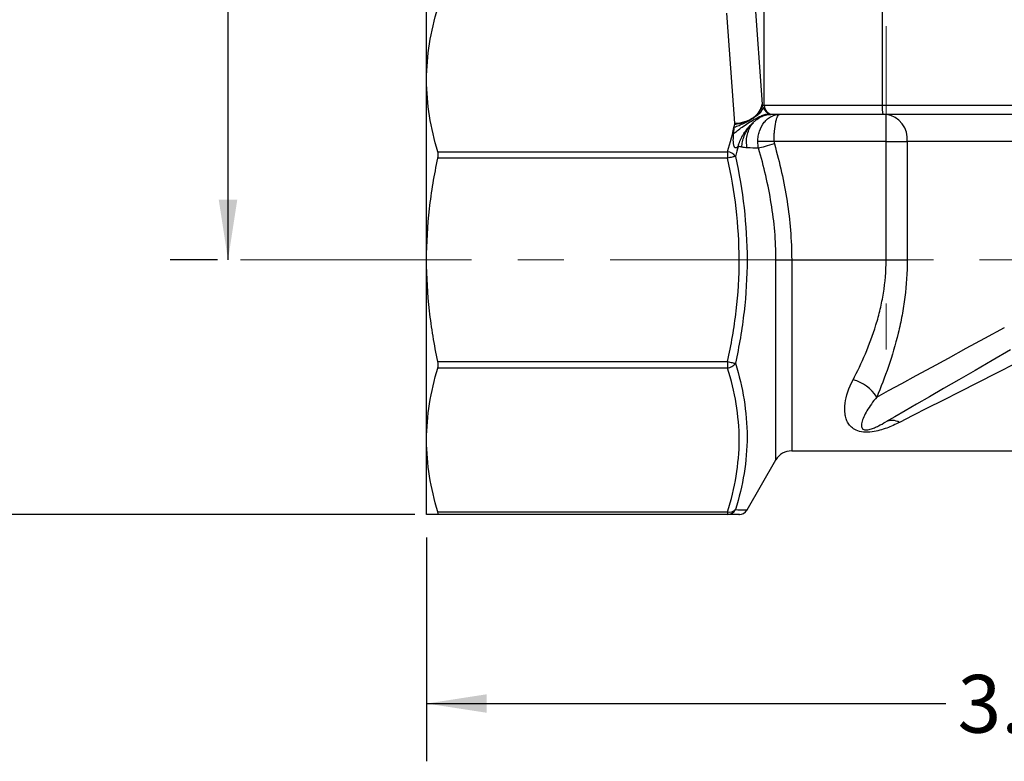
# Model space of a CAD drawing. Units: inches. Extents: x 0.2 to 10.8, y 0.2 to 8.3.
# Drawn here: x 4.2 to 6.3, y 2.1 to 3.7 of the extents above; entities that cross this region are included whole.
import ezdxf

# ---------------------------------------------------------------- set-up
doc = ezdxf.new("R2010")
doc.units = ezdxf.units.IN
doc.header["$MEASUREMENT"] = 0
doc.linetypes.add('CENTERX2', pattern=[0.8, 0.5, -0.1, 0.1, -0.1])
doc.layers.add('SKETCH', color=7, linetype='Continuous')
doc.styles.add('SLDTEXTSTYLE0', font='TXT', dxfattribs={"width": 0.75})
doc.dimstyles.new('SLDDIMSTYLE0', dxfattribs={"dimtxt": 0.125, "dimasz": 0.13, "dimexe": 0, "dimexo": 0.0625, "dimgap": 0.03125, "dimtad": 0, "dimtih": 1, "dimtoh": 1, "dimrnd": 1e-09, "dimzin": 12, "dimdsep": 46, "dimtxsty": 'SLDTEXTSTYLE0', "dimsah": 1, "dimcen": 0.09, "dimadec": 0, "dimazin": 3, "dimtfac": 1, "dimtofl": 0, "dimtmove": 0, "dimatfit": 3, "dimfxl": 0, "dimfrac": 2, "dimtolj": 1, "dimtzin": 12, "dimarcsym": 0})

# ---------------------------------------------------------------- blocks, each defined once
blk = doc.blocks.new('_D_1')
at = {"layer": 'SKETCH'}
for p, q in [((5.0522, 2.5733), (5.0522, 2.0892)), ((8.2018, 2.5733), (8.2018, 2.0892)), ((6.6527, 2.3134), (6.6147, 2.3134)), ((6.6147, 2.3134), (6.6147, 2.1149)), ((6.976, 2.3134), (7.0141, 2.3134)), ((7.0141, 2.3134), (7.0141, 2.1149)), ((5.0522, 2.2142), (6.1764, 2.2142)), ((8.2018, 2.2142), (7.0775, 2.2142)), ((6.6147, 2.1149), (6.6527, 2.1149)), ((7.0141, 2.1149), (6.976, 2.1149))]:
    blk.add_line(p, q, dxfattribs=at)
for points in [[(5.0522, 2.2142), (5.1822, 2.1942), (5.1822, 2.2342)], [(8.2018, 2.2142), (8.0718, 2.2342), (8.0718, 2.1942)]]:
    blk.add_solid(points, dxfattribs=at)
at = {"layer": 'SKETCH', "char_height": 0.125, "attachment_point": 1, "style": 'SLDTEXTSTYLE0'}
for s, insert in [('3.15"', (6.2017, 2.2761)), ('80.0', (6.6527, 2.2761))]:
    blk.add_mtext(s, dxfattribs=dict(at, insert=insert))
blk = doc.blocks.new('_D_2')
at = {"layer": 'SKETCH'}
for p, q in [((7.0856, 6.6135), (3.7098, 6.6135)), ((3.8348, 6.6135), (3.8348, 4.743)), ((3.8144, 4.7176), (3.7763, 4.7176)), ((3.7763, 4.7176), (3.7763, 4.5192)), ((4.23, 4.7176), (4.2681, 4.7176)), ((4.2681, 4.7176), (4.2681, 4.5192)), ((3.7763, 4.5192), (3.8144, 4.5192)), ((4.2681, 4.5192), (4.23, 4.5192)), ((3.8348, 2.6233), (3.8348, 4.4938)), ((5.0266, 2.6233), (3.7098, 2.6233))]:
    blk.add_line(p, q, dxfattribs=at)
for points in [[(3.8348, 6.6135), (3.8148, 6.4835), (3.8548, 6.4835)], [(3.8348, 2.6233), (3.8548, 2.7533), (3.8148, 2.7533)]]:
    blk.add_solid(points, dxfattribs=at)
at = {"layer": 'SKETCH', "char_height": 0.125, "attachment_point": 1, "style": 'SLDTEXTSTYLE0'}
for s, insert in [('3.99"', (3.3634, 4.6803)), ('101.4', (3.8144, 4.6803))]:
    blk.add_mtext(s, dxfattribs=dict(at, insert=insert))
blk = doc.blocks.new('_D_3')
at = {"layer": 'SKETCH'}
for p, q in [((7.0856, 6.6135), (4.4972, 6.6135)), ((4.6222, 6.6135), (4.6222, 5.0186)), ((4.648, 4.9932), (4.6099, 4.9932)), ((4.6099, 4.9932), (4.6099, 4.7948)), ((4.9712, 4.9932), (5.0093, 4.9932)), ((5.0093, 4.9932), (5.0093, 4.7948)), ((4.6099, 4.7948), (4.648, 4.7948)), ((5.0093, 4.7948), (4.9712, 4.7948)), ((4.6222, 3.1745), (4.6222, 4.7694)), ((4.5996, 3.1745), (4.4972, 3.1745))]:
    blk.add_line(p, q, dxfattribs=at)
for points in [[(4.6222, 6.6135), (4.6022, 6.4835), (4.6422, 6.4835)], [(4.6222, 3.1745), (4.6422, 3.3045), (4.6022, 3.3045)]]:
    blk.add_solid(points, dxfattribs=at)
at = {"layer": 'SKETCH', "char_height": 0.125, "attachment_point": 1, "style": 'SLDTEXTSTYLE0'}
for s, insert in [('3.44"', (4.197, 4.9559)), ('87.4', (4.648, 4.9559))]:
    blk.add_mtext(s, dxfattribs=dict(at, insert=insert))

msp = doc.modelspace()

# ---------------------------------------------------------------- linework, layer by layer
at = {"color": 7, "linetype": 'Continuous', "lineweight": 25}
for p, q in [((5.7832, 3.5091), (5.7832, 4.0013)), ((6.0384, 4.0013), (6.0384, 3.5091)), ((5.7612, 3.7528), (5.7784, 3.5119)), ((5.0522, 3.5642), (5.0522, 3.7257)), ((5.7195, 3.4701), (5.7025, 3.7084)), ((5.0522, 3.1745), (5.0522, 3.5642)), ((5.7784, 3.5119), (5.7785, 3.5101)), ((5.7785, 3.5101), (5.7786, 3.5091)), ((5.7786, 3.5091), (5.7832, 3.5091)), ((5.7832, 3.5091), (6.0384, 3.5091)), ((6.0384, 3.5091), (6.3465, 3.5091)), ((5.8028, 3.4895), (5.7973, 3.4895)), ((6.0398, 3.4895), (5.8028, 3.4895)), ((6.3479, 3.4895), (6.0398, 3.4895)), ((6.047, 3.4304), (6.047, 3.4895)), ((5.7184, 3.4619), (5.7192, 3.4683)), ((5.7192, 3.4686), (5.7195, 3.4701)), ((5.8044, 3.4304), (5.7693, 3.4304)), ((6.047, 3.4304), (5.8044, 3.4304)), ((6.047, 3.4304), (6.0928, 3.4304)), ((6.047, 3.1745), (6.047, 3.4304)), ((7.0422, 3.4304), (6.0928, 3.4304)), ((6.0928, 3.4304), (6.0928, 3.1745)), ((5.0766, 3.4086), (5.7037, 3.4086)), ((5.7037, 3.3946), (5.0766, 3.3946)), ((5.7037, 3.4086), (5.7037, 3.3946)), ((5.0522, 2.7847), (5.0522, 3.1745)), ((5.8085, 3.1745), (5.8426, 3.1745)), ((5.8426, 3.1745), (6.047, 3.1745)), ((6.047, 3.1745), (6.0928, 3.1745)), ((5.0766, 2.9543), (5.7037, 2.9543)), ((5.7037, 2.9543), (5.7037, 2.9404)), ((5.7037, 2.9404), (5.0766, 2.9404)), ((5.0522, 2.6233), (5.0522, 2.7847)), ((5.8426, 2.7611), (7.4113, 2.7611)), ((5.746, 2.6332), (5.8085, 2.7414)), ((5.0766, 2.6291), (5.7037, 2.6291)), ((5.7037, 2.6233), (5.0766, 2.6233)), ((5.7037, 2.6291), (5.7037, 2.6233))]:
    msp.add_line(p, q, dxfattribs=at)
at = {"color": 8, "linetype": 'Continuous', "lineweight": 25}
for p, q in [((5.7875, 3.4887), (5.7967, 3.4895)), ((5.8085, 2.7414), (5.8085, 3.1745)), ((5.8426, 3.1745), (5.8426, 2.7611))]:
    msp.add_line(p, q, dxfattribs=at)
at = {"color": 7, "linetype": 'Continuous', "lineweight": 25, "flags": 128}
for points in [[(5.8051, 3.4256), (5.7998, 3.4241), (5.7946, 3.4227), (5.7897, 3.4213), (5.785, 3.42), (5.7807, 3.4188), (5.7769, 3.4177), (5.7736, 3.4168), (5.771, 3.4161)], [(5.7207, 3.3984), (5.7194, 3.3981), (5.7177, 3.3977), (5.7158, 3.3973), (5.7136, 3.3968), (5.7113, 3.3963), (5.7088, 3.3958), (5.7063, 3.3952), (5.7037, 3.3946)], [(6.7721, 3.1745), (6.7201, 3.1482), (6.6683, 3.1221), (6.6169, 3.0961), (6.5662, 3.0705), (6.5163, 3.0452), (6.4674, 3.0205), (6.4197, 2.9965), (6.3735, 2.9731), (6.3289, 2.9506), (6.2861, 2.929), (6.2452, 2.9083), (6.2065, 2.8887), (6.17, 2.8703), (6.136, 2.8532), (6.1046, 2.8373), (6.0759, 2.8228)], [(6.0269, 2.8777), (6.0524, 2.8916), (6.0809, 2.9071), (6.112, 2.924), (6.1458, 2.9424), (6.182, 2.9621), (6.2204, 2.9831), (6.2609, 3.0051), (6.3033, 3.0281)], [(6.3162, 2.9795), (6.277, 2.9568), (6.2397, 2.9353), (6.2045, 2.915), (6.1715, 2.8959), (6.141, 2.8783), (6.1131, 2.8622), (6.088, 2.8477), (6.0657, 2.8348), (6.0463, 2.8237)], [(5.7037, 2.9543), (5.7063, 2.9538), (5.7088, 2.9532), (5.7113, 2.9527), (5.7136, 2.9521), (5.7158, 2.9517), (5.7177, 2.9512), (5.7194, 2.9509), (5.7207, 2.9506)]]:
    msp.add_lwpolyline(points, dxfattribs=at)
at = {"color": 7, "linetype": 'Continuous', "lineweight": 25}
for centre, radius, start, end in [((5.8028, 3.5091), 0.0197, 179.9269, 269.927), ((6.1086, 3.5042), 0.0703, 176.0059, 192.145), ((6.0394, 3.4363), 0.0537, 353.7044, 81.8694), ((5.7004, 3.3837), 0.0251, 35.9348, 82.5136), ((5.7004, 2.9653), 0.0251, 277.4864, 324.0652), ((5.9554, 2.8328), 0.0844, 32.1423, 76.2521), ((6.0603, 2.7954), 0.0315, 60.3246, 116.1959), ((5.8426, 2.7217), 0.0394, 90, 150), ((5.7078, 2.6469), 0.0183, 256.7796, 314.8328), ((5.7036, 2.6425), 0.0192, 270.2944, 333.4106), ((5.7289, 2.643), 0.0197, 269.8203, 329.3865)]:
    msp.add_arc(centre, radius, start, end, dxfattribs=at)
for points, knots in [([(5.0522, 3.5642), (5.0522, 3.5902), (5.0543, 3.6163), (5.0627, 3.6684), (5.0688, 3.6943), (5.0766, 3.7199)], [0, 0, 0, 0, 0.5, 0.5, 1, 1, 1, 1]), ([(5.0766, 3.4086), (5.0688, 3.4343), (5.0627, 3.4602), (5.0543, 3.5121), (5.0522, 3.5381), (5.0522, 3.5642)], [0, 0, 0, 0, 0.5, 0.5, 1, 1, 1, 1]), ([(5.7184, 3.4619), (5.7216, 3.463), (5.7251, 3.4642), (5.7323, 3.4671), (5.736, 3.4688), (5.7436, 3.4724), (5.7474, 3.4744), (5.7548, 3.4786), (5.7583, 3.4807), (5.7647, 3.4851), (5.7676, 3.4873), (5.7725, 3.4914), (5.7746, 3.4934), (5.7778, 3.4971), (5.7789, 3.4988), (5.7796, 3.5002), (5.7797, 3.5003), (5.7797, 3.5003), (5.7797, 3.5003), (5.7797, 3.5003), (5.7797, 3.5003), (5.7797, 3.5003), (5.7797, 3.5004), (5.7797, 3.5004), (5.7797, 3.5004), (5.7797, 3.5004), (5.7797, 3.5004), (5.7797, 3.5004), (5.7798, 3.5005), (5.7798, 3.5005), (5.7798, 3.5005), (5.7798, 3.5005), (5.7798, 3.5005), (5.7798, 3.5006), (5.7798, 3.5006), (5.7798, 3.5006), (5.7798, 3.5006), (5.7798, 3.5006), (5.7798, 3.5006), (5.7798, 3.5007), (5.7798, 3.5007), (5.7799, 3.5007), (5.7799, 3.5007), (5.7799, 3.5007), (5.7799, 3.5007), (5.7799, 3.5008), (5.7799, 3.5008), (5.7799, 3.5008), (5.7799, 3.5008), (5.7799, 3.5008), (5.7799, 3.5008), (5.7799, 3.5009), (5.7799, 3.5009), (5.7799, 3.5009), (5.7799, 3.5009), (5.78, 3.5009), (5.78, 3.5009), (5.78, 3.501), (5.78, 3.501), (5.78, 3.501), (5.78, 3.501), (5.78, 3.501), (5.78, 3.501), (5.78, 3.5011), (5.78, 3.5011), (5.78, 3.5011), (5.78, 3.5011), (5.78, 3.5011), (5.78, 3.5011), (5.78, 3.5011), (5.7801, 3.5012), (5.7801, 3.5012), (5.7801, 3.5012), (5.7801, 3.5012), (5.7801, 3.5012), (5.7801, 3.5012), (5.7801, 3.5013), (5.7801, 3.5013), (5.7801, 3.5013), (5.7801, 3.5013), (5.7801, 3.5013), (5.7801, 3.5013), (5.7801, 3.5014), (5.7801, 3.5014), (5.7801, 3.5014), (5.7801, 3.5014), (5.7802, 3.5014), (5.7802, 3.5014), (5.7802, 3.5014), (5.7802, 3.5015), (5.7802, 3.5015), (5.7802, 3.5015), (5.7802, 3.5015), (5.7802, 3.5015), (5.7802, 3.5015), (5.7802, 3.5016), (5.7802, 3.5016), (5.7802, 3.5016), (5.7802, 3.5016), (5.7802, 3.5016), (5.7802, 3.5016), (5.7802, 3.5017), (5.7802, 3.5017), (5.7802, 3.5017), (5.7803, 3.5017), (5.7803, 3.5017), (5.7803, 3.5017), (5.7803, 3.5018), (5.7803, 3.5018), (5.7803, 3.5018), (5.7803, 3.5018), (5.7803, 3.5018), (5.7803, 3.5018), (5.7803, 3.5018), (5.7803, 3.5019), (5.7803, 3.5019), (5.7803, 3.5019), (5.7803, 3.5019), (5.7803, 3.5019), (5.7803, 3.5019), (5.7803, 3.502), (5.7803, 3.502), (5.7803, 3.502), (5.7803, 3.502), (5.7803, 3.502), (5.7804, 3.502), (5.7804, 3.502), (5.7804, 3.5021), (5.7804, 3.5021), (5.7804, 3.5021), (5.7804, 3.5021), (5.7804, 3.5021), (5.7804, 3.5021), (5.7804, 3.5022), (5.7804, 3.5022), (5.7804, 3.5022), (5.7804, 3.5022), (5.7804, 3.5022), (5.7804, 3.5022), (5.7804, 3.5022), (5.7804, 3.5023), (5.7804, 3.5023), (5.7804, 3.5023), (5.7806, 3.5029), (5.7807, 3.5035), (5.7807, 3.5041)], [0, 0, 0, 0, 0.125, 0.125, 0.25, 0.25, 0.375, 0.375, 0.5, 0.5, 0.625, 0.625, 0.75, 0.75, 0.875, 0.875, 0.875977, 0.875977, 0.876953, 0.876953, 0.87793, 0.87793, 0.878906, 0.878906, 0.879883, 0.879883, 0.880859, 0.880859, 0.881836, 0.881836, 0.882812, 0.882812, 0.883789, 0.883789, 0.884766, 0.884766, 0.885742, 0.885742, 0.886719, 0.886719, 0.887695, 0.887695, 0.888672, 0.888672, 0.889648, 0.889648, 0.890625, 0.890625, 0.891602, 0.891602, 0.892578, 0.892578, 0.893555, 0.893555, 0.894531, 0.894531, 0.895508, 0.895508, 0.896484, 0.896484, 0.897461, 0.897461, 0.898438, 0.898438, 0.899414, 0.899414, 0.900391, 0.900391, 0.901367, 0.901367, 0.902344, 0.902344, 0.90332, 0.90332, 0.904297, 0.904297, 0.905273, 0.905273, 0.90625, 0.90625, 0.907227, 0.907227, 0.908203, 0.908203, 0.90918, 0.90918, 0.910156, 0.910156, 0.911133, 0.911133, 0.912109, 0.912109, 0.913086, 0.913086, 0.914062, 0.914062, 0.915039, 0.915039, 0.916016, 0.916016, 0.916992, 0.916992, 0.917969, 0.917969, 0.918945, 0.918945, 0.919922, 0.919922, 0.920898, 0.920898, 0.921875, 0.921875, 0.922852, 0.922852, 0.923828, 0.923828, 0.924805, 0.924805, 0.925781, 0.925781, 0.926758, 0.926758, 0.927734, 0.927734, 0.928711, 0.928711, 0.929688, 0.929688, 0.930664, 0.930664, 0.931641, 0.931641, 0.932617, 0.932617, 0.933594, 0.933594, 0.93457, 0.93457, 0.935547, 0.935547, 0.936523, 0.936523, 0.9375, 0.9375, 1, 1, 1, 1]), ([(5.7192, 3.4683), (5.7226, 3.4686), (5.7296, 3.4697), (5.7368, 3.4718), (5.7439, 3.4742), (5.7473, 3.4756), (5.754, 3.4788), (5.7571, 3.4806), (5.7629, 3.4846), (5.7654, 3.4867), (5.7699, 3.4911), (5.7718, 3.4934), (5.7749, 3.498), (5.7761, 3.5003), (5.7779, 3.5048), (5.7784, 3.507), (5.7786, 3.5091)], [0, 0, 0, 0, 0.125, 0.25, 0.25, 0.375, 0.375, 0.5, 0.5, 0.625, 0.625, 0.75, 0.75, 0.875, 0.875, 1, 1, 1, 1]), ([(5.7193, 3.4689), (5.7261, 3.4694), (5.7333, 3.4708), (5.7475, 3.4754), (5.7543, 3.4787), (5.7658, 3.4867), (5.7704, 3.4914), (5.7765, 3.5008), (5.7781, 3.5056), (5.7785, 3.5101)], [0, 0, 0, 0, 0.25, 0.25, 0.5, 0.5, 0.75, 0.75, 1, 1, 1, 1]), ([(5.7195, 3.4701), (5.7269, 3.4704), (5.7344, 3.4717), (5.7483, 3.4761), (5.7547, 3.4792), (5.7655, 3.4869), (5.77, 3.4914), (5.7762, 3.5013), (5.778, 3.5066), (5.7784, 3.5119)], [0, 0, 0, 0, 0.25, 0.25, 0.5, 0.5, 0.75, 0.75, 1, 1, 1, 1]), ([(5.7786, 3.5091), (5.7787, 3.5086), (5.779, 3.5076), (5.7797, 3.506), (5.7803, 3.5048), (5.7807, 3.5041)], [0, 0, 0, 0, 0.299748, 0.596675, 1, 1, 1, 1]), ([(5.7807, 3.5041), (5.7811, 3.5033), (5.7818, 3.502), (5.7833, 3.4999), (5.7845, 3.4984), (5.7857, 3.497), (5.7868, 3.4958), (5.7881, 3.4945), (5.7896, 3.4933), (5.7907, 3.4924), (5.7921, 3.4914), (5.7928, 3.4911), (5.7932, 3.4908)], [0, 0, 0, 0, 0.222786, 0.352974, 0.486341, 0.547695, 0.597806, 0.638284, 0.680027, 0.737208, 0.814045, 1, 1, 1, 1]), ([(5.7169, 3.4476), (5.7216, 3.4516), (5.728, 3.4567), (5.7395, 3.4648), (5.7437, 3.4676), (5.7523, 3.4731), (5.7567, 3.4757), (5.7652, 3.4805), (5.7692, 3.4827), (5.7766, 3.4863), (5.7798, 3.4877), (5.7881, 3.4908), (5.7915, 3.4913), (5.7932, 3.4908)], [0, 0, 0, 0, 0.25, 0.25, 0.375, 0.375, 0.5, 0.5, 0.625, 0.625, 0.75, 0.75, 1, 1, 1, 1]), ([(5.7271, 3.4207), (5.7275, 3.4223), (5.7279, 3.424), (5.729, 3.4276), (5.7297, 3.4294), (5.7319, 3.4351), (5.7339, 3.4392), (5.7375, 3.4456), (5.7388, 3.4478), (5.7417, 3.4521), (5.7432, 3.4542), (5.7457, 3.4574), (5.7465, 3.4585), (5.7482, 3.4606), (5.7491, 3.4616), (5.7509, 3.4636), (5.7518, 3.4646), (5.7536, 3.4666), (5.7545, 3.4676), (5.7574, 3.4704), (5.7593, 3.4722), (5.7632, 3.4755), (5.7652, 3.4771), (5.7711, 3.4813), (5.7749, 3.4837), (5.7821, 3.4871), (5.7854, 3.4883), (5.7913, 3.4896), (5.794, 3.4897), (5.7963, 3.4895)], [0, 0, 0, 0, 0.0625, 0.0625, 0.125, 0.125, 0.25, 0.25, 0.3125, 0.3125, 0.375, 0.375, 0.40625, 0.40625, 0.4375, 0.4375, 0.46875, 0.46875, 0.5, 0.5, 0.5625, 0.5625, 0.625, 0.625, 0.75, 0.75, 0.875, 0.875, 1, 1, 1, 1]), ([(5.7693, 3.4304), (5.7693, 3.4343), (5.7696, 3.4382), (5.7708, 3.4459), (5.7718, 3.4496), (5.7754, 3.4604), (5.7789, 3.467), (5.7855, 3.4751), (5.788, 3.4776), (5.7931, 3.4818), (5.7958, 3.4836), (5.8044, 3.488), (5.8104, 3.4895), (5.8165, 3.4895)], [0, 0, 0, 0, 0.125, 0.125, 0.25, 0.25, 0.5, 0.5, 0.625, 0.625, 0.75, 0.75, 1, 1, 1, 1]), ([(5.7932, 3.4908), (5.7934, 3.4907), (5.7938, 3.4905), (5.7942, 3.4903), (5.7946, 3.4901), (5.795, 3.4899), (5.7956, 3.4897), (5.7961, 3.4896), (5.7963, 3.4895)], [0, 0, 0, 0, 0.127679, 0.271383, 0.401772, 0.484388, 0.761211, 1, 1, 1, 1]), ([(5.8044, 3.4304), (5.8044, 3.4343), (5.8045, 3.4382), (5.8048, 3.4459), (5.8051, 3.4496), (5.806, 3.4604), (5.8069, 3.467), (5.8086, 3.4751), (5.8092, 3.4776), (5.8105, 3.4818), (5.8112, 3.4836), (5.8134, 3.488), (5.815, 3.4895), (5.8165, 3.4895)], [0, 0, 0, 0, 0.125, 0.125, 0.25, 0.25, 0.5, 0.5, 0.625, 0.625, 0.75, 0.75, 1, 1, 1, 1]), ([(5.7169, 3.4476), (5.7172, 3.4499), (5.7176, 3.4547), (5.7182, 3.4594), (5.7184, 3.4619)], [0, 0, 0, 0, 0.475598, 1, 1, 1, 1]), ([(5.7271, 3.4207), (5.7266, 3.4201), (5.7257, 3.419), (5.724, 3.4177), (5.7225, 3.4169), (5.7209, 3.4168), (5.7198, 3.4175), (5.719, 3.4184), (5.7184, 3.4195), (5.7176, 3.4212), (5.7169, 3.4238), (5.7163, 3.4282), (5.7162, 3.4325), (5.7163, 3.4366), (5.7164, 3.4399), (5.7166, 3.4435), (5.7168, 3.4462), (5.7169, 3.4476)], [0, 0, 0, 0, 0.082163, 0.148115, 0.21276, 0.25531, 0.273528, 0.293083, 0.315173, 0.342229, 0.407586, 0.485571, 0.648997, 0.725241, 0.793655, 0.892985, 1, 1, 1, 1]), ([(5.7345, 3.4186), (5.7333, 3.4189), (5.7309, 3.4195), (5.7284, 3.4203), (5.7271, 3.4207)], [0, 0, 0, 0, 0.486072, 1, 1, 1, 1]), ([(5.7462, 3.4172), (5.7443, 3.4173), (5.7415, 3.4174), (5.7376, 3.4179), (5.7356, 3.4184), (5.7345, 3.4186)], [0, 0, 0, 0, 0.478852, 0.739162, 1, 1, 1, 1]), ([(5.8085, 3.1745), (5.8085, 3.2159), (5.8049, 3.2566), (5.7918, 3.3371), (5.7823, 3.3767), (5.771, 3.4161)], [0, 0, 0, 0, 0.5, 0.5, 1, 1, 1, 1]), ([(5.8051, 3.4256), (5.8166, 3.3847), (5.826, 3.3434), (5.839, 3.2598), (5.8426, 3.2175), (5.8426, 3.1745)], [0, 0, 0, 0, 0.5, 0.5, 1, 1, 1, 1]), ([(5.0522, 3.1745), (5.0522, 3.2113), (5.0543, 3.2481), (5.0606, 3.3035), (5.0632, 3.322), (5.0693, 3.3585), (5.0728, 3.3766), (5.0766, 3.3946)], [0, 0, 0, 0, 0.5, 0.5, 0.75, 0.75, 1, 1, 1, 1]), ([(5.7037, 2.9543), (5.7117, 2.9906), (5.7181, 3.0271), (5.7267, 3.1008), (5.729, 3.1378), (5.7289, 3.212), (5.7267, 3.2488), (5.718, 3.3221), (5.7117, 3.3585), (5.7037, 3.3946)], [0, 0, 0, 0, 0.25, 0.25, 0.5, 0.5, 0.75, 0.75, 1, 1, 1, 1]), ([(5.7207, 3.3984), (5.7368, 3.3248), (5.746, 3.2503), (5.746, 3.1371), (5.7438, 3.0995), (5.7351, 3.0246), (5.7287, 2.9874), (5.7207, 2.9506)], [0, 0, 0, 0, 0.5, 0.5, 0.75, 0.75, 1, 1, 1, 1]), ([(5.0766, 2.9543), (5.0727, 2.9725), (5.0692, 2.9908), (5.0631, 3.0275), (5.0606, 3.0458), (5.0543, 3.1009), (5.0522, 3.1377), (5.0522, 3.1745)], [0, 0, 0, 0, 0.25, 0.25, 0.5, 0.5, 1, 1, 1, 1]), ([(5.9755, 2.9148), (5.9847, 2.9325), (5.9938, 2.9513), (6.0106, 2.991), (6.0184, 3.0118), (6.0285, 3.0448), (6.0316, 3.0562), (6.037, 3.0792), (6.0393, 3.0907), (6.045, 3.1259), (6.047, 3.1499), (6.047, 3.1745)], [0, 0, 0, 0, 0.25, 0.25, 0.5, 0.5, 0.625, 0.625, 0.75, 0.75, 1, 1, 1, 1]), ([(6.0928, 3.1745), (6.0928, 3.1471), (6.091, 3.1202), (6.086, 3.0806), (6.0839, 3.0675), (6.0791, 3.0415), (6.0763, 3.0286), (6.0671, 2.9908), (6.0599, 2.9668), (6.0442, 2.9206), (6.0356, 2.8985), (6.0269, 2.8777)], [0, 0, 0, 0, 0.25, 0.25, 0.375, 0.375, 0.5, 0.5, 0.75, 0.75, 1, 1, 1, 1]), ([(5.7207, 2.9506), (5.7368, 2.8982), (5.746, 2.8453), (5.746, 2.7652), (5.7438, 2.7386), (5.7351, 2.6859), (5.7287, 2.6598), (5.7207, 2.6339)], [0, 0, 0, 0, 0.5, 0.5, 0.75, 0.75, 1, 1, 1, 1]), ([(5.0522, 2.7847), (5.0522, 2.8107), (5.0543, 2.8368), (5.0627, 2.8889), (5.0688, 2.9148), (5.0766, 2.9404)], [0, 0, 0, 0, 0.5, 0.5, 1, 1, 1, 1]), ([(5.7037, 2.6291), (5.7117, 2.6547), (5.718, 2.6805), (5.7267, 2.7324), (5.729, 2.7585), (5.729, 2.811), (5.7267, 2.8371), (5.718, 2.889), (5.7117, 2.9148), (5.7037, 2.9404)], [0, 0, 0, 0, 0.25, 0.25, 0.5, 0.5, 0.75, 0.75, 1, 1, 1, 1]), ([(6.0759, 2.8228), (6.067, 2.8183), (6.0579, 2.8142), (6.0435, 2.8088), (6.0385, 2.8072), (6.028, 2.8043), (6.0225, 2.8031), (6.0107, 2.8015), (6.0043, 2.8012), (5.9923, 2.8023), (5.9868, 2.8037), (5.978, 2.8076), (5.9746, 2.81), (5.9689, 2.8152), (5.9666, 2.8181), (5.9629, 2.8242), (5.9615, 2.8275), (5.9593, 2.8341), (5.9586, 2.8376), (5.9571, 2.8483), (5.9573, 2.856), (5.9605, 2.8801), (5.9663, 2.8971), (5.9755, 2.9148)], [0, 0, 0, 0, 0.125, 0.125, 0.1875, 0.1875, 0.25, 0.25, 0.3125, 0.3125, 0.375, 0.375, 0.4375, 0.4375, 0.5, 0.5, 0.5625, 0.5625, 0.625, 0.625, 0.75, 0.75, 1, 1, 1, 1]), ([(6.0269, 2.8777), (6.0183, 2.8673), (6.0112, 2.8574), (6.0029, 2.8434), (6.0006, 2.8389), (5.9967, 2.8303), (5.9953, 2.8262), (5.994, 2.8204), (5.9937, 2.8185), (5.9937, 2.8148), (5.9939, 2.8131), (5.9949, 2.8106), (5.9953, 2.8097), (5.9965, 2.8085), (5.9969, 2.8081), (5.9981, 2.8074), (5.9989, 2.807), (6.001, 2.8065), (6.0023, 2.8063), (6.0049, 2.8063), (6.0061, 2.8064), (6.0093, 2.8069), (6.0111, 2.8074), (6.0163, 2.8089), (6.0193, 2.81), (6.025, 2.8125), (6.0278, 2.8138), (6.0359, 2.8178), (6.0411, 2.8206), (6.0463, 2.8237)], [0, 0, 0, 0, 0.25, 0.25, 0.375, 0.375, 0.5, 0.5, 0.5625, 0.5625, 0.625, 0.625, 0.65625, 0.65625, 0.671875, 0.671875, 0.6875, 0.6875, 0.703125, 0.703125, 0.71875, 0.71875, 0.75, 0.75, 0.8125, 0.8125, 0.875, 0.875, 1, 1, 1, 1]), ([(5.0766, 2.6291), (5.0688, 2.6548), (5.0627, 2.6807), (5.0543, 2.7326), (5.0522, 2.7586), (5.0522, 2.7847)], [0, 0, 0, 0, 0.5, 0.5, 1, 1, 1, 1]), ([(5.0766, 2.6233), (5.0727, 2.6233), (5.0692, 2.6233), (5.0631, 2.6233), (5.0606, 2.6233), (5.0543, 2.6233), (5.0522, 2.6233), (5.0522, 2.6233)], [0, 0, 0, 0, 0.25, 0.25, 0.5, 0.5, 1, 1, 1, 1]), ([(5.7285, 2.6233), (5.7287, 2.6233), (5.7311, 2.6233), (5.7241, 2.6233), (5.7105, 2.6233), (5.7037, 2.6233)], [0, 0, 0, 0, 0.03329, 0.513605, 1, 1, 1, 1])]:
    msp.add_open_spline(points, degree=3, knots=knots, dxfattribs=at)
at = {"color": 8, "linetype": 'Continuous', "lineweight": 25}
for points, knots in [([(5.775, 3.4838), (5.7785, 3.4854), (5.7856, 3.4887), (5.7934, 3.4892), (5.7973, 3.4895)], [0, 0, 0, 0, 0.488139, 1, 1, 1, 1]), ([(5.7345, 3.4186), (5.7349, 3.4224), (5.7357, 3.4304), (5.7397, 3.4432), (5.7462, 3.4561), (5.753, 3.466), (5.7578, 3.4704), (5.759, 3.4716)], [0, 0, 0, 0, 0.2086277, 0.4349657, 0.6740425, 0.9173775, 1, 1, 1, 1]), ([(5.7462, 3.4172), (5.7455, 3.4215), (5.7443, 3.4303), (5.7457, 3.4436), (5.7497, 3.4561), (5.7545, 3.4656), (5.7586, 3.4699), (5.7598, 3.4712)], [0, 0, 0, 0, 0.225764, 0.451528, 0.67729, 0.903054, 1, 1, 1, 1]), ([(5.7207, 2.6339), (5.7275, 2.6337), (5.741, 2.6333), (5.7482, 2.6331), (5.746, 2.6332), (5.746, 2.6332)], [0, 0, 0, 0, 0.497107, 0.999737, 1, 1, 1, 1])]:
    msp.add_open_spline(points, degree=3, knots=knots, dxfattribs=at)
at = {"color": 7, "linetype": 'Continuous', "lineweight": 25}
for points in [[(5.7963, 3.4895), (5.7964, 3.4895), (5.7966, 3.4895), (5.7967, 3.4895)], [(5.7967, 3.4895), (5.7969, 3.4895), (5.7971, 3.4895), (5.7973, 3.4895)], [(5.7037, 3.4086), (5.7099, 3.4284), (5.7151, 3.4484), (5.7192, 3.4686)], [(5.7271, 3.4207), (5.7251, 3.4133), (5.723, 3.4058), (5.7207, 3.3984)], [(5.771, 3.4161), (5.7628, 3.4165), (5.7545, 3.4168), (5.7462, 3.4172)], [(5.771, 3.4161), (5.7699, 3.4208), (5.7693, 3.4255), (5.7693, 3.4304)], [(5.8044, 3.4304), (5.8044, 3.4288), (5.8047, 3.4272), (5.8051, 3.4256)], [(5.0766, 3.3946), (5.0777, 3.3998), (5.0777, 3.4049), (5.0766, 3.4086)], [(5.0766, 2.9404), (5.0777, 2.944), (5.0777, 2.9492), (5.0766, 2.9543)], [(5.0766, 2.6233), (5.0777, 2.6233), (5.0777, 2.6255), (5.0766, 2.6291)]]:
    msp.add_open_spline(points, degree=3, dxfattribs=at)
at = {"layer": 'SKETCH', "linetype": 'CENTERX2', "lineweight": 18}
for p, q in [((6.047, 3.6804), (6.047, 2.9245)), ((4.6496, 3.1745), (8.6043, 3.1745))]:
    msp.add_line(p, q, dxfattribs=at)

# ---------------------------------------------------------------- dimensions: what is measured, and where the dimension line sits
at = {"layer": 'SKETCH'}
for base, p1, picture, middle in [((3.8348, 6.6135), (5.0766, 2.6233), '_D_2', (3.8348, 4.6184)), ((4.6222, 6.6135), (4.6496, 3.1745), '_D_3', (4.6222, 4.894))]:
    dim = msp.add_linear_dim(base=base, p1=p1, p2=(7.1356, 6.6135), angle=90, dimstyle='SLDDIMSTYLE0', dxfattribs=at)
    dim.commit()
    dim.dimension.update_dxf_attribs({"geometry": picture, "text_midpoint": middle, "dimtype": 160})
dim = msp.add_linear_dim(base=(8.2018, 2.2142), p1=(5.0522, 2.6233), p2=(8.2018, 2.6233), dimstyle='SLDDIMSTYLE0', dxfattribs=at)
dim.commit()
dim.dimension.update_dxf_attribs({"geometry": '_D_1', "text_midpoint": (6.627, 2.2142), "dimtype": 160})

doc.saveas('drawing.dxf')
